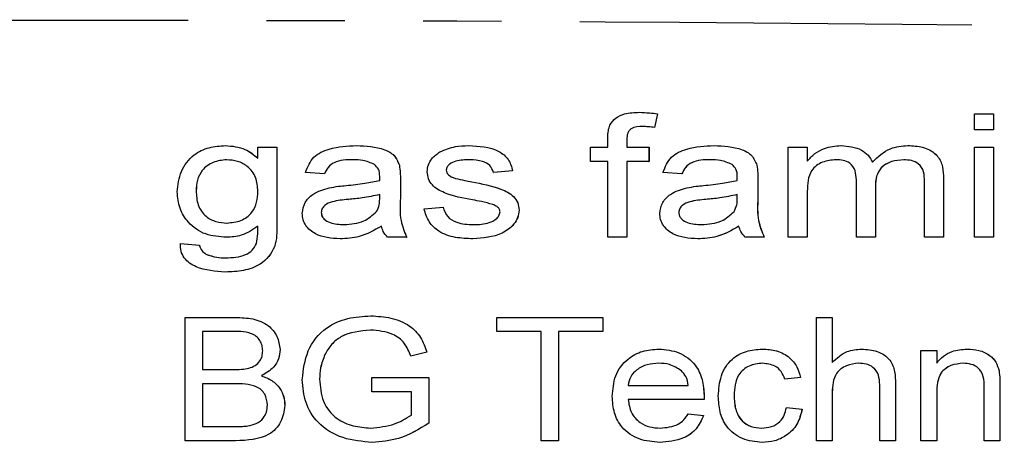
# Model space of a CAD drawing. Extents: x 121 to 287, y 82 to 267.
# Drawn here: x 206 to 222, y 113 to 120 of the extents above; entities that cross this region are included whole.
import ezdxf

# ---------------------------------------------------------------- set-up
doc = ezdxf.new("R2010")
doc.units = 0
doc.linetypes.add('PHANTOM', pattern=[12.7, 6.35, -1.27, 1.27, -1.27, 1.27, -1.27])
doc.layers.get('0').update_dxf_attribs({"linetype": 'CONTINUOUS'})

msp = doc.modelspace()

# ---------------------------------------------------------------- linework, layer by layer
at = {"color": 7, "linetype": 'CONTINUOUS'}
for p, q in [((215.954, 118.016), (215.954, 118.016)), ((216.248, 117.99), (216.201, 117.772)), ((216.249, 117.99), (216.202, 117.772)), ((216.248, 117.99), (216.249, 117.99)), ((221.389, 117.734), (221.389, 117.99)), ((221.389, 117.99), (221.697, 117.99)), ((221.697, 117.99), (221.697, 117.734)), ((221.697, 117.99), (221.697, 117.734)), ((221.697, 117.99), (221.697, 117.99)), ((216.201, 117.772), (216.202, 117.772)), ((221.697, 117.734), (221.389, 117.734)), ((221.697, 117.734), (221.697, 117.734)), ((209.247, 117.477), (209.247, 117.477)), ((209.773, 117.272), (209.773, 117.452)), ((209.773, 117.452), (210.081, 117.452)), ((210.081, 117.452), (210.081, 116.206)), ((210.081, 117.452), (210.081, 116.206)), ((210.081, 117.452), (210.081, 117.452)), ((211.371, 117.477), (211.372, 117.477)), ((213.184, 117.477), (213.185, 117.477)), ((215.163, 117.221), (215.163, 117.452)), ((215.163, 117.452), (215.445, 117.452)), ((215.445, 117.452), (215.445, 117.6)), ((215.752, 117.575), (215.752, 117.452)), ((215.752, 117.575), (215.753, 117.575)), ((215.752, 117.452), (216.111, 117.452)), ((215.753, 117.575), (215.753, 117.452)), ((216.111, 117.452), (216.111, 117.221)), ((216.111, 117.452), (216.112, 117.452)), ((216.112, 117.452), (216.112, 117.221)), ((217.166, 117.477), (217.166, 117.477)), ((218.369, 115.99), (218.369, 117.452)), ((218.369, 117.452), (218.677, 117.452)), ((218.677, 117.452), (218.677, 117.224)), ((218.677, 117.452), (218.677, 117.224)), ((218.677, 117.452), (218.677, 117.452)), ((219.223, 117.477), (219.224, 117.477)), ((220.307, 117.477), (220.308, 117.477)), ((221.389, 115.99), (221.389, 117.452)), ((221.389, 117.452), (221.697, 117.452)), ((221.697, 117.452), (221.697, 115.99)), ((221.697, 117.452), (221.697, 115.99)), ((221.697, 117.452), (221.697, 117.452)), ((212.066, 117.157), (212.066, 117.157)), ((215.445, 117.221), (215.163, 117.221)), ((215.445, 115.99), (215.445, 117.221)), ((216.111, 117.221), (215.752, 117.221)), ((215.752, 117.221), (215.752, 115.99)), ((215.753, 117.221), (215.753, 115.99)), ((216.111, 117.221), (216.112, 117.221)), ((217.861, 117.157), (217.861, 117.157)), ((210.851, 117.016), (210.543, 117.041)), ((210.851, 117.016), (210.851, 117.016)), ((212.825, 117.079), (212.826, 117.079)), ((212.862, 117.003), (212.862, 117.003)), ((213.902, 117.067), (213.594, 117.041)), ((213.594, 117.041), (213.595, 117.041)), ((213.902, 117.067), (213.595, 117.041)), ((213.902, 117.067), (213.902, 117.067)), ((216.645, 117.016), (216.338, 117.041)), ((216.645, 117.016), (216.646, 117.016)), ((220.882, 116.988), (220.883, 116.988)), ((220.882, 116.988), (220.882, 115.99)), ((220.883, 116.988), (220.883, 115.99)), ((212.082, 116.938), (212.082, 116.625)), ((212.082, 116.938), (212.082, 116.625)), ((212.082, 116.938), (212.082, 116.938)), ((212.977, 116.944), (212.977, 116.944)), ((213.241, 116.888), (213.242, 116.888)), ((217.876, 116.938), (217.876, 116.625)), ((217.876, 116.938), (217.877, 116.938)), ((217.877, 116.938), (217.877, 116.625)), ((219.472, 115.99), (219.472, 116.922)), ((219.78, 116.824), (219.78, 115.99)), ((219.78, 116.824), (219.78, 115.99)), ((219.78, 116.824), (219.78, 116.824)), ((220.574, 115.99), (220.574, 116.894)), ((208.773, 116.743), (208.774, 116.743)), ((211.747, 116.608), (211.748, 116.682)), ((217.541, 116.608), (217.543, 116.682)), ((218.677, 116.734), (218.677, 115.99)), ((218.677, 116.734), (218.677, 115.99)), ((218.677, 116.734), (218.677, 116.734)), ((211.238, 116.603), (211.239, 116.603)), ((212.082, 116.625), (212.082, 116.625)), ((217.033, 116.603), (217.033, 116.603)), ((217.876, 116.625), (217.877, 116.625)), ((210.8, 116.392), (210.8, 116.392)), ((212.466, 116.452), (212.774, 116.477)), ((212.774, 116.477), (212.774, 116.477)), ((214.005, 116.429), (214.005, 116.429)), ((216.594, 116.392), (216.595, 116.392)), ((210.081, 116.206), (210.081, 116.206)), ((208.517, 115.887), (208.825, 115.862)), ((208.517, 115.887), (208.824, 115.862)), ((208.517, 115.887), (208.517, 115.887)), ((208.824, 115.862), (208.825, 115.862)), ((209.263, 115.99), (209.263, 115.99)), ((211.106, 115.964), (211.107, 115.964)), ((212.184, 115.99), (211.876, 115.99)), ((212.184, 115.99), (212.185, 115.99)), ((213.258, 115.964), (213.259, 115.964)), ((215.752, 115.99), (215.445, 115.99)), ((215.752, 115.99), (215.753, 115.99)), ((216.901, 115.964), (216.902, 115.964)), ((217.979, 115.99), (217.671, 115.99)), ((217.979, 115.99), (217.979, 115.99)), ((218.677, 115.99), (218.369, 115.99)), ((218.677, 115.99), (218.677, 115.99)), ((219.78, 115.99), (219.472, 115.99)), ((219.78, 115.99), (219.78, 115.99)), ((220.882, 115.99), (220.574, 115.99)), ((220.882, 115.99), (220.883, 115.99)), ((221.697, 115.99), (221.389, 115.99)), ((221.697, 115.99), (221.697, 115.99)), ((208.931, 115.718), (208.932, 115.718)), ((209.247, 115.426), (209.247, 115.426)), ((208.595, 112.69), (208.595, 114.69)), ((208.595, 114.69), (209.411, 114.69)), ((209.411, 114.69), (209.412, 114.69)), ((211.602, 114.716), (211.603, 114.716)), ((213.646, 114.459), (213.646, 114.69)), ((213.646, 114.69), (215.363, 114.69)), ((215.363, 114.69), (215.363, 114.459)), ((215.363, 114.69), (215.364, 114.69)), ((215.364, 114.69), (215.364, 114.459)), ((218.825, 112.69), (218.825, 114.69)), ((218.825, 114.69), (219.081, 114.69)), ((219.081, 114.69), (219.081, 113.96)), ((219.081, 114.69), (219.082, 114.69)), ((219.082, 114.69), (219.082, 113.96)), ((209.315, 114.459), (208.877, 114.459)), ((208.877, 114.459), (208.877, 113.844)), ((208.877, 114.459), (208.877, 113.844)), ((214.364, 114.459), (213.646, 114.459)), ((214.364, 112.69), (214.364, 114.459)), ((214.646, 114.459), (214.646, 112.69)), ((214.646, 114.459), (214.646, 112.69)), ((215.363, 114.459), (214.646, 114.459)), ((215.363, 114.459), (215.364, 114.459)), ((210.133, 114.172), (210.133, 114.172)), ((212.511, 114.126), (212.251, 114.061)), ((212.51, 114.126), (212.251, 114.061)), ((212.51, 114.126), (212.511, 114.126)), ((216.271, 114.177), (216.271, 114.177)), ((217.946, 114.177), (217.946, 114.177)), ((219.557, 114.177), (219.558, 114.177)), ((220.517, 112.69), (220.517, 114.152)), ((220.517, 114.152), (220.774, 114.152)), ((220.774, 114.152), (220.774, 113.948)), ((220.774, 114.152), (220.774, 113.948)), ((220.774, 114.152), (220.774, 114.152)), ((221.268, 114.177), (221.268, 114.177)), ((210.86, 114.09), (210.86, 114.09)), ((212.251, 114.061), (212.251, 114.061)), ((208.877, 113.844), (209.351, 113.844)), ((221.784, 113.824), (221.785, 113.824)), ((209.83, 113.741), (209.83, 113.741)), ((210.774, 113.691), (210.774, 113.691)), ((211.62, 113.485), (211.62, 113.716)), ((211.62, 113.716), (212.543, 113.716)), ((212.543, 113.716), (212.543, 112.976)), ((212.543, 113.716), (212.544, 113.716)), ((212.544, 113.716), (212.544, 112.976)), ((218.568, 113.716), (218.312, 113.69)), ((218.312, 113.69), (218.313, 113.69)), ((218.569, 113.716), (218.313, 113.69)), ((218.568, 113.716), (218.569, 113.716)), ((209.384, 113.613), (208.877, 113.613)), ((208.877, 113.613), (208.877, 112.921)), ((208.877, 113.613), (208.877, 112.921)), ((212.261, 113.485), (211.62, 113.485)), ((212.261, 113.106), (212.261, 113.485)), ((215.774, 113.587), (216.748, 113.587)), ((219.081, 113.474), (219.081, 112.69)), ((219.081, 113.474), (219.082, 113.474)), ((219.082, 113.474), (219.082, 112.69)), ((219.85, 112.69), (219.85, 113.598)), ((220.107, 113.611), (220.107, 112.69)), ((220.107, 113.611), (220.107, 112.69)), ((220.107, 113.611), (220.107, 113.611)), ((220.774, 113.474), (220.774, 112.69)), ((220.774, 113.474), (220.774, 112.69)), ((220.774, 113.474), (220.774, 113.474)), ((221.543, 112.69), (221.543, 113.563)), ((221.799, 113.584), (221.799, 112.69)), ((221.799, 113.584), (221.8, 113.584)), ((221.8, 113.584), (221.8, 112.69)), ((217.003, 113.357), (215.774, 113.357)), ((217.003, 113.357), (217.004, 113.357)), ((217.004, 113.422), (217.005, 113.422)), ((217.492, 113.422), (217.492, 113.422)), ((210.21, 113.263), (210.21, 113.263)), ((218.338, 113.228), (218.595, 113.203)), ((218.338, 113.228), (218.594, 113.203)), ((218.338, 113.228), (218.338, 113.228)), ((218.594, 113.203), (218.595, 113.203)), ((212.543, 112.976), (212.544, 112.976)), ((216.745, 113.126), (216.997, 113.1)), ((216.745, 113.126), (216.996, 113.1)), ((216.745, 113.126), (216.745, 113.126)), ((216.996, 113.1), (216.997, 113.1)), ((208.877, 112.921), (209.415, 112.921)), ((209.41, 112.69), (208.595, 112.69)), ((209.41, 112.69), (209.411, 112.69)), ((211.625, 112.664), (211.625, 112.664)), ((214.646, 112.69), (214.364, 112.69)), ((214.646, 112.69), (214.646, 112.69)), ((216.287, 112.664), (216.287, 112.664)), ((217.945, 112.664), (217.945, 112.664)), ((219.081, 112.69), (218.825, 112.69)), ((219.081, 112.69), (219.082, 112.69)), ((220.107, 112.69), (219.85, 112.69)), ((220.107, 112.69), (220.107, 112.69)), ((220.774, 112.69), (220.517, 112.69)), ((220.774, 112.69), (220.774, 112.69)), ((221.799, 112.69), (221.543, 112.69)), ((221.799, 112.69), (221.8, 112.69))]:
    msp.add_line(p, q, dxfattribs=at)
at = {"color": 8, "linetype": 'PHANTOM'}
msp.add_open_spline([(284.837, 118.754), (279.394, 118.736), (268.508, 118.701), (252.179, 118.931), (234.878, 119.228), (216.605, 119.533), (203.774, 119.504), (197.359, 119.49)], degree=3, knots=[0, 0, 0, 0, 0.186641, 0.373315, 0.56001, 0.780027, 1, 1, 1, 1], dxfattribs=at)
at = {"color": 7, "linetype": 'CONTINUOUS'}
for points, knots in [([(215.478, 117.809), (215.508, 117.851), (215.568, 117.935), (215.742, 118.008), (215.874, 118.013), (215.954, 118.016)], [0, 0, 0, 0, 0.278842, 0.558904, 1, 1, 1, 1]), ([(215.954, 118.016), (216.01, 118.014), (216.108, 118.011), (216.206, 117.997), (216.249, 117.99)], [0, 0, 0, 0, 0.559967, 1, 1, 1, 1]), ([(215.954, 118.016), (216.009, 118.014), (216.108, 118.011), (216.206, 117.997), (216.248, 117.99)], [0, 0, 0, 0, 0.559973, 1, 1, 1, 1]), ([(215.445, 117.6), (215.445, 117.64), (215.446, 117.712), (215.468, 117.78), (215.478, 117.809)], [0, 0, 0, 0, 0.560499, 1, 1, 1, 1]), ([(216.015, 117.785), (215.947, 117.784), (215.862, 117.783), (215.785, 117.718), (215.757, 117.658), (215.754, 117.608), (215.752, 117.575)], [0, 0, 0, 0, 0.498467, 0.623564, 0.749104, 1, 1, 1, 1]), ([(216.016, 117.785), (215.948, 117.784), (215.862, 117.783), (215.785, 117.718), (215.757, 117.658), (215.755, 117.608), (215.753, 117.575)], [0, 0, 0, 0, 0.49846, 0.623565, 0.749102, 1, 1, 1, 1]), ([(216.201, 117.772), (216.167, 117.776), (216.105, 117.783), (216.043, 117.784), (216.015, 117.785)], [0, 0, 0, 0, 0.559949, 1, 1, 1, 1]), ([(208.466, 116.725), (208.478, 116.839), (208.503, 117.067), (208.709, 117.329), (208.978, 117.459), (209.157, 117.471), (209.247, 117.477)], [0, 0, 0, 0, 0.2799579, 0.5588305, 0.7791597, 1, 1, 1, 1]), ([(209.247, 117.477), (209.357, 117.468), (209.555, 117.451), (209.707, 117.327), (209.774, 117.272)], [0, 0, 0, 0, 0.559633, 1, 1, 1, 1]), ([(209.247, 117.477), (209.357, 117.468), (209.554, 117.451), (209.706, 117.327), (209.773, 117.272)], [0, 0, 0, 0, 0.559636, 1, 1, 1, 1]), ([(210.543, 117.041), (210.58, 117.131), (210.654, 117.311), (210.982, 117.458), (211.223, 117.47), (211.371, 117.477)], [0, 0, 0, 0, 0.278818, 0.558345, 1, 1, 1, 1]), ([(211.371, 117.477), (211.525, 117.471), (211.74, 117.462), (211.995, 117.328), (212.042, 117.214), (212.066, 117.157)], [0, 0, 0, 0, 0.560629, 0.780621, 1, 1, 1, 1]), ([(211.372, 117.477), (211.526, 117.471), (211.74, 117.462), (211.995, 117.328), (212.043, 117.214), (212.066, 117.157)], [0, 0, 0, 0, 0.560629, 0.780621, 1, 1, 1, 1]), ([(212.724, 117.375), (212.806, 117.409), (212.954, 117.469), (213.114, 117.475), (213.184, 117.477)], [0, 0, 0, 0, 0.559197, 1, 1, 1, 1]), ([(213.184, 117.477), (213.357, 117.469), (213.597, 117.457), (213.848, 117.263), (213.884, 117.132), (213.902, 117.067)], [0, 0, 0, 0, 0.559863, 0.77946, 1, 1, 1, 1]), ([(213.185, 117.477), (213.357, 117.469), (213.597, 117.457), (213.848, 117.263), (213.884, 117.132), (213.902, 117.067)], [0, 0, 0, 0, 0.559861, 0.779459, 1, 1, 1, 1]), ([(216.338, 117.041), (216.375, 117.131), (216.449, 117.311), (216.777, 117.458), (217.018, 117.47), (217.166, 117.477)], [0, 0, 0, 0, 0.278819, 0.558345, 1, 1, 1, 1]), ([(217.166, 117.477), (217.32, 117.471), (217.535, 117.462), (217.79, 117.328), (217.837, 117.214), (217.861, 117.157)], [0, 0, 0, 0, 0.560629, 0.780621, 1, 1, 1, 1]), ([(217.166, 117.477), (217.32, 117.471), (217.534, 117.462), (217.79, 117.328), (217.837, 117.214), (217.861, 117.157)], [0, 0, 0, 0, 0.560629, 0.780621, 1, 1, 1, 1]), ([(218.677, 117.224), (218.716, 117.267), (218.795, 117.353), (218.981, 117.455), (219.131, 117.469), (219.223, 117.477)], [0, 0, 0, 0, 0.280223, 0.560635, 1, 1, 1, 1]), ([(219.223, 117.477), (219.339, 117.467), (219.501, 117.453), (219.669, 117.326), (219.711, 117.246), (219.732, 117.206)], [0, 0, 0, 0, 0.5582979, 0.7792406, 1, 1, 1, 1]), ([(219.224, 117.477), (219.34, 117.467), (219.501, 117.453), (219.669, 117.326), (219.711, 117.246), (219.732, 117.206)], [0, 0, 0, 0, 0.558303, 0.779241, 1, 1, 1, 1]), ([(219.732, 117.206), (219.823, 117.294), (219.986, 117.45), (220.209, 117.469), (220.307, 117.477)], [0, 0, 0, 0, 0.558778, 1, 1, 1, 1]), ([(220.307, 117.477), (220.388, 117.473), (220.548, 117.465), (220.759, 117.363), (220.871, 117.179), (220.878, 117.052), (220.882, 116.988)], [0, 0, 0, 0, 0.2810735, 0.5600949, 0.7793852, 1, 1, 1, 1]), ([(220.308, 117.477), (220.388, 117.473), (220.548, 117.465), (220.76, 117.363), (220.871, 117.179), (220.879, 117.052), (220.883, 116.988)], [0, 0, 0, 0, 0.2810731, 0.5600939, 0.7793862, 1, 1, 1, 1]), ([(212.517, 117.053), (212.521, 117.091), (212.529, 117.165), (212.597, 117.284), (212.676, 117.34), (212.724, 117.375)], [0, 0, 0, 0, 0.28017, 0.560518, 1, 1, 1, 1]), ([(209.267, 117.246), (209.193, 117.239), (209.044, 117.223), (208.869, 117.094), (208.782, 116.919), (208.776, 116.801), (208.773, 116.743)], [0, 0, 0, 0, 0.279914, 0.559192, 0.779164, 1, 1, 1, 1]), ([(209.268, 117.246), (209.193, 117.239), (209.044, 117.223), (208.869, 117.094), (208.783, 116.919), (208.777, 116.801), (208.774, 116.743)], [0, 0, 0, 0, 0.279915, 0.559192, 0.779164, 1, 1, 1, 1]), ([(209.773, 116.735), (209.768, 116.812), (209.758, 116.964), (209.621, 117.139), (209.446, 117.233), (209.327, 117.242), (209.267, 117.246)], [0, 0, 0, 0, 0.2804241, 0.5587996, 0.7792695, 1, 1, 1, 1]), ([(211.318, 117.246), (211.21, 117.246), (211.059, 117.246), (210.903, 117.129), (210.869, 117.053), (210.851, 117.016)], [0, 0, 0, 0, 0.559764, 0.779481, 1, 1, 1, 1]), ([(211.317, 117.246), (211.209, 117.246), (211.059, 117.246), (210.903, 117.129), (210.868, 117.053), (210.851, 117.016)], [0, 0, 0, 0, 0.5597631, 0.7794843, 1, 1, 1, 1]), ([(211.662, 117.169), (211.601, 117.196), (211.49, 117.244), (211.37, 117.246), (211.317, 117.246)], [0, 0, 0, 0, 0.55842, 1, 1, 1, 1]), ([(211.748, 116.973), (211.746, 117.016), (211.742, 117.093), (211.687, 117.146), (211.662, 117.169)], [0, 0, 0, 0, 0.561119, 1, 1, 1, 1]), ([(212.066, 117.157), (212.072, 117.116), (212.082, 117.043), (212.082, 116.97), (212.082, 116.938)], [0, 0, 0, 0, 0.559774, 1, 1, 1, 1]), ([(212.066, 117.157), (212.072, 117.116), (212.082, 117.043), (212.082, 116.97), (212.082, 116.938)], [0, 0, 0, 0, 0.559774, 1, 1, 1, 1]), ([(213.208, 117.246), (213.131, 117.245), (213.016, 117.244), (212.894, 117.19), (212.836, 117.136), (212.829, 117.098), (212.825, 117.079)], [0, 0, 0, 0, 0.500803, 0.750284, 0.875598, 1, 1, 1, 1]), ([(213.209, 117.246), (213.132, 117.245), (213.017, 117.244), (212.894, 117.19), (212.836, 117.136), (212.829, 117.098), (212.826, 117.079)], [0, 0, 0, 0, 0.5008027, 0.7502837, 0.8755985, 1, 1, 1, 1]), ([(213.594, 117.041), (213.577, 117.083), (213.542, 117.166), (213.391, 117.238), (213.277, 117.243), (213.208, 117.246)], [0, 0, 0, 0, 0.2780258, 0.558282, 1, 1, 1, 1]), ([(217.112, 117.246), (217.004, 117.246), (216.853, 117.246), (216.697, 117.129), (216.663, 117.053), (216.645, 117.016)], [0, 0, 0, 0, 0.559763, 0.779484, 1, 1, 1, 1]), ([(217.112, 117.246), (217.004, 117.246), (216.854, 117.246), (216.698, 117.129), (216.663, 117.053), (216.646, 117.016)], [0, 0, 0, 0, 0.559763, 0.779484, 1, 1, 1, 1]), ([(217.457, 117.169), (217.395, 117.196), (217.285, 117.244), (217.165, 117.246), (217.112, 117.246)], [0, 0, 0, 0, 0.55842, 1, 1, 1, 1]), ([(217.543, 116.973), (217.541, 117.016), (217.537, 117.093), (217.481, 117.146), (217.457, 117.169)], [0, 0, 0, 0, 0.561119, 1, 1, 1, 1]), ([(217.861, 117.157), (217.867, 117.116), (217.877, 117.043), (217.877, 116.97), (217.877, 116.938)], [0, 0, 0, 0, 0.559774, 1, 1, 1, 1]), ([(217.861, 117.157), (217.866, 117.116), (217.876, 117.043), (217.876, 116.97), (217.876, 116.938)], [0, 0, 0, 0, 0.559774, 1, 1, 1, 1]), ([(219.141, 117.246), (219.067, 117.24), (218.919, 117.226), (218.74, 117.096), (218.682, 116.908), (218.679, 116.793), (218.677, 116.734)], [0, 0, 0, 0, 0.28053, 0.558515, 0.778567, 1, 1, 1, 1]), ([(219.141, 117.246), (219.067, 117.24), (218.919, 117.226), (218.74, 117.096), (218.682, 116.908), (218.679, 116.793), (218.677, 116.734)], [0, 0, 0, 0, 0.280529, 0.558518, 0.778567, 1, 1, 1, 1]), ([(219.472, 116.922), (219.469, 116.972), (219.464, 117.072), (219.382, 117.196), (219.258, 117.241), (219.18, 117.245), (219.141, 117.246)], [0, 0, 0, 0, 0.280833, 0.558686, 0.7788, 1, 1, 1, 1]), ([(220.24, 117.246), (220.174, 117.241), (220.042, 117.231), (219.873, 117.136), (219.789, 116.98), (219.783, 116.876), (219.78, 116.824)], [0, 0, 0, 0, 0.280541, 0.559833, 0.77934, 1, 1, 1, 1]), ([(220.24, 117.246), (220.174, 117.241), (220.041, 117.231), (219.872, 117.136), (219.788, 116.98), (219.782, 116.876), (219.78, 116.824)], [0, 0, 0, 0, 0.280541, 0.559833, 0.77934, 1, 1, 1, 1]), ([(220.574, 116.894), (220.575, 116.947), (220.576, 117.053), (220.493, 117.187), (220.364, 117.239), (220.281, 117.244), (220.24, 117.246)], [0, 0, 0, 0, 0.281965, 0.557619, 0.778571, 1, 1, 1, 1]), ([(211.747, 116.913), (211.747, 116.924), (211.748, 116.944), (211.748, 116.964), (211.748, 116.973)], [0, 0, 0, 0, 0.560018, 1, 1, 1, 1]), ([(213.251, 116.596), (213.097, 116.624), (212.866, 116.666), (212.618, 116.8), (212.53, 116.936), (212.522, 117.014), (212.517, 117.053)], [0, 0, 0, 0, 0.501606, 0.750121, 0.875095, 1, 1, 1, 1]), ([(212.825, 117.079), (212.828, 117.063), (212.832, 117.033), (212.853, 117.012), (212.862, 117.003)], [0, 0, 0, 0, 0.558618, 1, 1, 1, 1]), ([(212.826, 117.079), (212.828, 117.063), (212.832, 117.033), (212.853, 117.012), (212.862, 117.003)], [0, 0, 0, 0, 0.558618, 1, 1, 1, 1]), ([(212.862, 117.003), (212.882, 116.989), (212.917, 116.963), (212.959, 116.95), (212.977, 116.944)], [0, 0, 0, 0, 0.559217, 1, 1, 1, 1]), ([(212.862, 117.003), (212.881, 116.989), (212.917, 116.963), (212.958, 116.95), (212.977, 116.944)], [0, 0, 0, 0, 0.559217, 1, 1, 1, 1]), ([(217.541, 116.913), (217.542, 116.924), (217.542, 116.944), (217.543, 116.964), (217.543, 116.973)], [0, 0, 0, 0, 0.560018, 1, 1, 1, 1]), ([(210.93, 116.792), (210.98, 116.801), (211.071, 116.816), (211.162, 116.825), (211.202, 116.829)], [0, 0, 0, 0, 0.559941, 1, 1, 1, 1]), ([(211.202, 116.829), (211.304, 116.839), (211.488, 116.857), (211.668, 116.896), (211.747, 116.913)], [0, 0, 0, 0, 0.560115, 1, 1, 1, 1]), ([(212.977, 116.944), (213.026, 116.933), (213.114, 116.914), (213.203, 116.896), (213.242, 116.888)], [0, 0, 0, 0, 0.559977, 1, 1, 1, 1]), ([(212.977, 116.944), (213.026, 116.933), (213.114, 116.914), (213.202, 116.896), (213.241, 116.888)], [0, 0, 0, 0, 0.559977, 1, 1, 1, 1]), ([(213.241, 116.888), (213.4, 116.858), (213.636, 116.813), (213.898, 116.688), (213.994, 116.551), (214.001, 116.47), (214.005, 116.429)], [0, 0, 0, 0, 0.501621, 0.750293, 0.875066, 1, 1, 1, 1]), ([(213.242, 116.888), (213.4, 116.858), (213.637, 116.813), (213.899, 116.688), (213.994, 116.551), (214.001, 116.47), (214.005, 116.429)], [0, 0, 0, 0, 0.5016208, 0.7502926, 0.8750664, 1, 1, 1, 1]), ([(216.724, 116.792), (216.775, 116.801), (216.865, 116.816), (216.956, 116.825), (216.996, 116.829)], [0, 0, 0, 0, 0.55994, 1, 1, 1, 1]), ([(216.996, 116.829), (217.099, 116.839), (217.282, 116.857), (217.462, 116.896), (217.541, 116.913)], [0, 0, 0, 0, 0.560115, 1, 1, 1, 1]), ([(209.263, 115.99), (209.148, 115.998), (208.919, 116.013), (208.649, 116.202), (208.491, 116.456), (208.474, 116.636), (208.466, 116.725)], [0, 0, 0, 0, 0.280481, 0.559376, 0.779645, 1, 1, 1, 1]), ([(208.773, 116.743), (208.777, 116.665), (208.785, 116.512), (208.912, 116.326), (209.092, 116.234), (209.212, 116.225), (209.272, 116.221)], [0, 0, 0, 0, 0.280811, 0.558803, 0.779195, 1, 1, 1, 1]), ([(208.774, 116.743), (208.777, 116.665), (208.785, 116.512), (208.912, 116.326), (209.092, 116.234), (209.212, 116.225), (209.273, 116.221)], [0, 0, 0, 0, 0.280811, 0.558803, 0.779195, 1, 1, 1, 1]), ([(209.272, 116.221), (209.348, 116.228), (209.5, 116.243), (209.682, 116.372), (209.764, 116.556), (209.77, 116.675), (209.773, 116.735)], [0, 0, 0, 0, 0.2801, 0.559133, 0.779087, 1, 1, 1, 1]), ([(210.492, 116.377), (210.502, 116.438), (210.522, 116.56), (210.686, 116.721), (210.837, 116.765), (210.93, 116.792)], [0, 0, 0, 0, 0.2788182, 0.5591107, 1, 1, 1, 1]), ([(211.748, 116.682), (211.654, 116.662), (211.485, 116.627), (211.314, 116.61), (211.238, 116.603)], [0, 0, 0, 0, 0.559851, 1, 1, 1, 1]), ([(211.749, 116.682), (211.654, 116.662), (211.486, 116.627), (211.314, 116.61), (211.239, 116.603)], [0, 0, 0, 0, 0.559851, 1, 1, 1, 1]), ([(216.287, 116.377), (216.296, 116.438), (216.316, 116.56), (216.481, 116.721), (216.632, 116.765), (216.724, 116.792)], [0, 0, 0, 0, 0.2788182, 0.5591107, 1, 1, 1, 1]), ([(217.543, 116.682), (217.448, 116.662), (217.28, 116.627), (217.108, 116.61), (217.033, 116.603)], [0, 0, 0, 0, 0.559858, 1, 1, 1, 1]), ([(217.543, 116.682), (217.449, 116.662), (217.28, 116.627), (217.109, 116.61), (217.033, 116.603)], [0, 0, 0, 0, 0.559851, 1, 1, 1, 1]), ([(211.238, 116.603), (211.15, 116.595), (211.018, 116.585), (210.872, 116.526), (210.81, 116.458), (210.803, 116.414), (210.8, 116.392)], [0, 0, 0, 0, 0.501566, 0.75065, 0.875583, 1, 1, 1, 1]), ([(211.239, 116.603), (211.15, 116.595), (211.018, 116.585), (210.872, 116.526), (210.81, 116.458), (210.803, 116.414), (210.8, 116.392)], [0, 0, 0, 0, 0.501567, 0.750652, 0.875585, 1, 1, 1, 1]), ([(211.696, 116.405), (211.714, 116.441), (211.745, 116.505), (211.746, 116.576), (211.747, 116.608)], [0, 0, 0, 0, 0.558479, 1, 1, 1, 1]), ([(212.082, 116.625), (212.076, 116.501), (212.065, 116.281), (212.148, 116.079), (212.184, 115.99)], [0, 0, 0, 0, 0.562419, 1, 1, 1, 1]), ([(212.082, 116.625), (212.076, 116.501), (212.065, 116.281), (212.148, 116.079), (212.185, 115.99)], [0, 0, 0, 0, 0.562419, 1, 1, 1, 1]), ([(213.579, 116.521), (213.518, 116.538), (213.41, 116.567), (213.3, 116.587), (213.251, 116.596)], [0, 0, 0, 0, 0.559866, 1, 1, 1, 1]), ([(213.697, 116.403), (213.694, 116.42), (213.688, 116.453), (213.642, 116.495), (213.603, 116.511), (213.579, 116.521)], [0, 0, 0, 0, 0.27835, 0.558715, 1, 1, 1, 1]), ([(217.033, 116.603), (216.945, 116.595), (216.812, 116.585), (216.666, 116.526), (216.605, 116.458), (216.598, 116.414), (216.594, 116.392)], [0, 0, 0, 0, 0.501566, 0.75065, 0.875583, 1, 1, 1, 1]), ([(217.033, 116.603), (216.945, 116.595), (216.813, 116.585), (216.667, 116.526), (216.605, 116.458), (216.598, 116.414), (216.595, 116.392)], [0, 0, 0, 0, 0.501566, 0.75065, 0.875583, 1, 1, 1, 1]), ([(217.491, 116.405), (217.508, 116.441), (217.54, 116.505), (217.541, 116.576), (217.541, 116.608)], [0, 0, 0, 0, 0.558479, 1, 1, 1, 1]), ([(217.876, 116.625), (217.87, 116.501), (217.859, 116.281), (217.942, 116.079), (217.979, 115.99)], [0, 0, 0, 0, 0.562419, 1, 1, 1, 1]), ([(217.877, 116.625), (217.871, 116.501), (217.86, 116.281), (217.943, 116.079), (217.979, 115.99)], [0, 0, 0, 0, 0.562419, 1, 1, 1, 1]), ([(211.106, 115.964), (210.966, 115.973), (210.755, 115.987), (210.562, 116.148), (210.5, 116.274), (210.495, 116.343), (210.492, 116.377)], [0, 0, 0, 0, 0.499059, 0.748858, 0.874379, 1, 1, 1, 1]), ([(210.8, 116.392), (210.802, 116.372), (210.806, 116.334), (210.855, 116.271), (210.975, 116.203), (211.092, 116.198), (211.17, 116.195)], [0, 0, 0, 0, 0.1249671, 0.2500615, 0.499663, 1, 1, 1, 1]), ([(210.8, 116.392), (210.802, 116.372), (210.807, 116.334), (210.856, 116.271), (210.976, 116.203), (211.093, 116.198), (211.171, 116.195)], [0, 0, 0, 0, 0.124966, 0.25006, 0.499662, 1, 1, 1, 1]), ([(211.17, 116.195), (211.282, 116.203), (211.481, 116.217), (211.631, 116.348), (211.696, 116.405)], [0, 0, 0, 0, 0.561045, 1, 1, 1, 1]), ([(213.258, 115.964), (213.163, 115.968), (212.973, 115.975), (212.716, 116.059), (212.533, 116.235), (212.488, 116.379), (212.466, 116.452)], [0, 0, 0, 0, 0.280944, 0.560596, 0.780079, 1, 1, 1, 1]), ([(212.774, 116.477), (212.794, 116.422), (212.834, 116.312), (213.025, 116.206), (213.173, 116.199), (213.263, 116.195)], [0, 0, 0, 0, 0.278597, 0.558434, 1, 1, 1, 1]), ([(212.774, 116.477), (212.794, 116.422), (212.834, 116.312), (213.025, 116.206), (213.173, 116.199), (213.263, 116.195)], [0, 0, 0, 0, 0.278597, 0.558434, 1, 1, 1, 1]), ([(214.005, 116.429), (214, 116.389), (213.991, 116.307), (213.904, 116.167), (213.669, 115.994), (213.422, 115.976), (213.258, 115.964)], [0, 0, 0, 0, 0.125338, 0.250899, 0.500439, 1, 1, 1, 1]), ([(214.005, 116.429), (214.001, 116.389), (213.992, 116.307), (213.905, 116.167), (213.669, 115.994), (213.423, 115.976), (213.259, 115.964)], [0, 0, 0, 0, 0.125338, 0.250899, 0.500439, 1, 1, 1, 1]), ([(213.263, 116.195), (213.352, 116.198), (213.485, 116.201), (213.623, 116.272), (213.686, 116.337), (213.693, 116.381), (213.697, 116.403)], [0, 0, 0, 0, 0.500728, 0.750582, 0.875659, 1, 1, 1, 1]), ([(216.901, 115.964), (216.76, 115.973), (216.549, 115.987), (216.356, 116.148), (216.294, 116.274), (216.289, 116.343), (216.287, 116.377)], [0, 0, 0, 0, 0.4990631, 0.7488581, 0.8743788, 1, 1, 1, 1]), ([(216.594, 116.392), (216.596, 116.372), (216.601, 116.334), (216.65, 116.271), (216.77, 116.203), (216.887, 116.198), (216.965, 116.195)], [0, 0, 0, 0, 0.124965, 0.2500637, 0.4996645, 1, 1, 1, 1]), ([(216.595, 116.392), (216.597, 116.372), (216.602, 116.334), (216.65, 116.271), (216.77, 116.203), (216.887, 116.198), (216.965, 116.195)], [0, 0, 0, 0, 0.124967, 0.250062, 0.499663, 1, 1, 1, 1]), ([(216.965, 116.195), (217.077, 116.203), (217.276, 116.217), (217.425, 116.348), (217.491, 116.405)], [0, 0, 0, 0, 0.56104, 1, 1, 1, 1]), ([(210.081, 116.206), (210.082, 116.079), (210.084, 115.828), (209.846, 115.541), (209.539, 115.439), (209.345, 115.43), (209.247, 115.426)], [0, 0, 0, 0, 0.281717, 0.557312, 0.778311, 1, 1, 1, 1]), ([(210.081, 116.206), (210.082, 116.079), (210.084, 115.828), (209.845, 115.541), (209.539, 115.439), (209.344, 115.43), (209.247, 115.426)], [0, 0, 0, 0, 0.281717, 0.557312, 0.778311, 1, 1, 1, 1]), ([(209.774, 116.169), (209.687, 116.11), (209.532, 116.005), (209.345, 115.995), (209.263, 115.99)], [0, 0, 0, 0, 0.558831, 1, 1, 1, 1]), ([(209.773, 116.169), (209.686, 116.11), (209.531, 116.005), (209.345, 115.995), (209.263, 115.99)], [0, 0, 0, 0, 0.558829, 1, 1, 1, 1]), ([(209.75, 115.888), (209.759, 115.94), (209.775, 116.033), (209.774, 116.128), (209.773, 116.169)], [0, 0, 0, 0, 0.559268, 1, 1, 1, 1]), ([(211.774, 116.169), (211.657, 116.103), (211.449, 115.984), (211.211, 115.97), (211.106, 115.964)], [0, 0, 0, 0, 0.559668, 1, 1, 1, 1]), ([(211.774, 116.169), (211.658, 116.103), (211.45, 115.984), (211.212, 115.97), (211.107, 115.964)], [0, 0, 0, 0, 0.559668, 1, 1, 1, 1]), ([(211.876, 115.99), (211.85, 116.02), (211.803, 116.072), (211.783, 116.14), (211.774, 116.169)], [0, 0, 0, 0, 0.559833, 1, 1, 1, 1]), ([(217.569, 116.169), (217.452, 116.103), (217.244, 115.984), (217.006, 115.97), (216.901, 115.964)], [0, 0, 0, 0, 0.559668, 1, 1, 1, 1]), ([(217.569, 116.169), (217.453, 116.103), (217.245, 115.984), (217.006, 115.97), (216.902, 115.964)], [0, 0, 0, 0, 0.559668, 1, 1, 1, 1]), ([(217.671, 115.99), (217.645, 116.02), (217.597, 116.072), (217.577, 116.14), (217.569, 116.169)], [0, 0, 0, 0, 0.559833, 1, 1, 1, 1]), ([(209.247, 115.426), (209.083, 115.437), (208.878, 115.45), (208.663, 115.566), (208.574, 115.652), (208.521, 115.765), (208.518, 115.847), (208.517, 115.887)], [0, 0, 0, 0, 0.498916, 0.624391, 0.749587, 0.874692, 1, 1, 1, 1]), ([(208.824, 115.862), (208.835, 115.828), (208.855, 115.767), (208.908, 115.733), (208.931, 115.718)], [0, 0, 0, 0, 0.559289, 1, 1, 1, 1]), ([(208.825, 115.862), (208.836, 115.828), (208.855, 115.767), (208.908, 115.733), (208.932, 115.718)], [0, 0, 0, 0, 0.55928, 1, 1, 1, 1]), ([(209.252, 115.657), (209.362, 115.661), (209.517, 115.667), (209.688, 115.774), (209.73, 115.85), (209.75, 115.888)], [0, 0, 0, 0, 0.559566, 0.780067, 1, 1, 1, 1]), ([(208.931, 115.718), (208.989, 115.696), (209.093, 115.659), (209.203, 115.657), (209.252, 115.657)], [0, 0, 0, 0, 0.559033, 1, 1, 1, 1]), ([(208.932, 115.718), (208.99, 115.696), (209.093, 115.659), (209.203, 115.657), (209.252, 115.657)], [0, 0, 0, 0, 0.559028, 1, 1, 1, 1]), ([(209.411, 114.69), (209.505, 114.687), (209.691, 114.681), (209.939, 114.582), (210.099, 114.39), (210.122, 114.244), (210.133, 114.172)], [0, 0, 0, 0, 0.281286, 0.56068, 0.780552, 1, 1, 1, 1]), ([(209.412, 114.69), (209.505, 114.687), (209.691, 114.681), (209.939, 114.582), (210.1, 114.39), (210.122, 114.244), (210.133, 114.172)], [0, 0, 0, 0, 0.281286, 0.56068, 0.780552, 1, 1, 1, 1]), ([(210.492, 113.68), (210.51, 113.84), (210.547, 114.16), (210.84, 114.528), (211.226, 114.692), (211.477, 114.708), (211.602, 114.716)], [0, 0, 0, 0, 0.279919, 0.558552, 0.778984, 1, 1, 1, 1]), ([(211.602, 114.716), (211.712, 114.709), (211.931, 114.696), (212.223, 114.581), (212.425, 114.372), (212.482, 114.208), (212.51, 114.126)], [0, 0, 0, 0, 0.280522, 0.560272, 0.779712, 1, 1, 1, 1]), ([(211.603, 114.716), (211.713, 114.709), (211.932, 114.696), (212.223, 114.581), (212.425, 114.372), (212.482, 114.208), (212.511, 114.126)], [0, 0, 0, 0, 0.280522, 0.560274, 0.779712, 1, 1, 1, 1]), ([(209.851, 114.147), (209.849, 114.176), (209.845, 114.236), (209.808, 114.318), (209.749, 114.387), (209.588, 114.468), (209.436, 114.463), (209.315, 114.459)], [0, 0, 0, 0, 0.125147, 0.250255, 0.3752, 0.500214, 1, 1, 1, 1]), ([(211.598, 114.485), (211.43, 114.469), (211.196, 114.447), (210.959, 114.258), (210.893, 114.146), (210.86, 114.09)], [0, 0, 0, 0, 0.558103, 0.778979, 1, 1, 1, 1]), ([(211.598, 114.485), (211.43, 114.469), (211.195, 114.447), (210.959, 114.258), (210.893, 114.146), (210.86, 114.09)], [0, 0, 0, 0, 0.558101, 0.778978, 1, 1, 1, 1]), ([(212.251, 114.061), (212.222, 114.136), (212.164, 114.284), (211.925, 114.457), (211.722, 114.474), (211.598, 114.485)], [0, 0, 0, 0, 0.280864, 0.560012, 1, 1, 1, 1]), ([(209.628, 113.867), (209.663, 113.879), (209.731, 113.903), (209.807, 113.974), (209.846, 114.061), (209.849, 114.118), (209.851, 114.147)], [0, 0, 0, 0, 0.28023, 0.55948, 0.779578, 1, 1, 1, 1]), ([(210.133, 114.172), (210.128, 114.12), (210.116, 114.016), (210.018, 113.851), (209.902, 113.783), (209.83, 113.741)], [0, 0, 0, 0, 0.280256, 0.560727, 1, 1, 1, 1]), ([(210.133, 114.172), (210.127, 114.12), (210.116, 114.016), (210.018, 113.851), (209.901, 113.783), (209.83, 113.741)], [0, 0, 0, 0, 0.280254, 0.560723, 1, 1, 1, 1]), ([(215.517, 113.408), (215.526, 113.523), (215.542, 113.751), (215.74, 114.018), (216.003, 114.158), (216.181, 114.171), (216.271, 114.177)], [0, 0, 0, 0, 0.280416, 0.559107, 0.779277, 1, 1, 1, 1]), ([(216.271, 114.177), (216.383, 114.167), (216.606, 114.146), (216.862, 113.947), (216.99, 113.685), (217, 113.51), (217.005, 113.422)], [0, 0, 0, 0, 0.279978, 0.559069, 0.779156, 1, 1, 1, 1]), ([(216.271, 114.177), (216.382, 114.167), (216.605, 114.146), (216.862, 113.947), (216.989, 113.685), (216.999, 113.51), (217.004, 113.422)], [0, 0, 0, 0, 0.279978, 0.559069, 0.779156, 1, 1, 1, 1]), ([(217.235, 113.415), (217.243, 113.526), (217.258, 113.746), (217.428, 114.02), (217.687, 114.154), (217.859, 114.17), (217.946, 114.177)], [0, 0, 0, 0, 0.280629, 0.559106, 0.779311, 1, 1, 1, 1]), ([(217.946, 114.177), (218.026, 114.172), (218.184, 114.163), (218.385, 114.057), (218.518, 113.896), (218.552, 113.776), (218.569, 113.716)], [0, 0, 0, 0, 0.280432, 0.559792, 0.7797, 1, 1, 1, 1]), ([(217.946, 114.177), (218.025, 114.172), (218.184, 114.163), (218.385, 114.057), (218.518, 113.896), (218.552, 113.776), (218.568, 113.716)], [0, 0, 0, 0, 0.2804321, 0.5597885, 0.7796994, 1, 1, 1, 1]), ([(219.081, 113.96), (219.157, 114.03), (219.294, 114.155), (219.477, 114.17), (219.557, 114.177)], [0, 0, 0, 0, 0.55905, 1, 1, 1, 1]), ([(219.557, 114.177), (219.642, 114.171), (219.811, 114.159), (220.025, 114.023), (220.102, 113.811), (220.105, 113.678), (220.107, 113.611)], [0, 0, 0, 0, 0.280758, 0.559187, 0.778719, 1, 1, 1, 1]), ([(219.558, 114.177), (219.643, 114.171), (219.812, 114.159), (220.025, 114.023), (220.102, 113.811), (220.106, 113.678), (220.107, 113.611)], [0, 0, 0, 0, 0.280758, 0.559187, 0.778719, 1, 1, 1, 1]), ([(220.774, 113.948), (220.808, 113.988), (220.878, 114.068), (221.048, 114.16), (221.185, 114.171), (221.268, 114.177)], [0, 0, 0, 0, 0.280298, 0.560491, 1, 1, 1, 1]), ([(221.268, 114.177), (221.332, 114.173), (221.459, 114.164), (221.627, 114.093), (221.742, 113.969), (221.77, 113.872), (221.785, 113.824)], [0, 0, 0, 0, 0.280439, 0.56045, 0.779867, 1, 1, 1, 1]), ([(221.268, 114.177), (221.332, 114.173), (221.459, 114.164), (221.626, 114.093), (221.741, 113.969), (221.77, 113.872), (221.784, 113.824)], [0, 0, 0, 0, 0.280439, 0.56045, 0.779867, 1, 1, 1, 1]), ([(210.86, 114.09), (210.832, 114.018), (210.782, 113.889), (210.777, 113.751), (210.774, 113.691)], [0, 0, 0, 0, 0.559773, 1, 1, 1, 1]), ([(210.86, 114.09), (210.832, 114.018), (210.782, 113.889), (210.776, 113.751), (210.774, 113.691)], [0, 0, 0, 0, 0.559773, 1, 1, 1, 1]), ([(216.27, 113.946), (216.207, 113.942), (216.081, 113.934), (215.92, 113.856), (215.803, 113.735), (215.784, 113.637), (215.774, 113.587)], [0, 0, 0, 0, 0.280655, 0.560592, 0.780325, 1, 1, 1, 1]), ([(216.271, 113.946), (216.207, 113.942), (216.081, 113.934), (215.92, 113.856), (215.804, 113.735), (215.784, 113.637), (215.774, 113.587)], [0, 0, 0, 0, 0.280655, 0.560592, 0.780325, 1, 1, 1, 1]), ([(216.636, 113.824), (216.574, 113.865), (216.462, 113.938), (216.329, 113.944), (216.27, 113.946)], [0, 0, 0, 0, 0.55853, 1, 1, 1, 1]), ([(217.95, 113.946), (217.876, 113.939), (217.728, 113.924), (217.562, 113.779), (217.5, 113.596), (217.495, 113.48), (217.492, 113.422)], [0, 0, 0, 0, 0.279814, 0.558279, 0.778745, 1, 1, 1, 1]), ([(217.95, 113.946), (217.876, 113.939), (217.727, 113.924), (217.562, 113.779), (217.499, 113.596), (217.494, 113.48), (217.492, 113.422)], [0, 0, 0, 0, 0.279814, 0.558279, 0.778745, 1, 1, 1, 1]), ([(218.312, 113.69), (218.296, 113.732), (218.264, 113.816), (218.137, 113.925), (218.021, 113.938), (217.95, 113.946)], [0, 0, 0, 0, 0.280957, 0.561195, 1, 1, 1, 1]), ([(219.509, 113.946), (219.442, 113.939), (219.307, 113.923), (219.145, 113.803), (219.086, 113.634), (219.083, 113.527), (219.081, 113.474)], [0, 0, 0, 0, 0.280103, 0.558749, 0.77871, 1, 1, 1, 1]), ([(219.51, 113.946), (219.442, 113.939), (219.307, 113.923), (219.145, 113.803), (219.087, 113.634), (219.083, 113.527), (219.082, 113.474)], [0, 0, 0, 0, 0.280103, 0.558749, 0.77871, 1, 1, 1, 1]), ([(219.85, 113.598), (219.848, 113.651), (219.843, 113.755), (219.758, 113.884), (219.632, 113.94), (219.55, 113.944), (219.509, 113.946)], [0, 0, 0, 0, 0.280891, 0.55867, 0.778947, 1, 1, 1, 1]), ([(221.205, 113.946), (221.137, 113.94), (221.001, 113.927), (220.835, 113.807), (220.78, 113.634), (220.776, 113.527), (220.774, 113.474)], [0, 0, 0, 0, 0.280271, 0.558297, 0.778632, 1, 1, 1, 1]), ([(221.205, 113.946), (221.136, 113.94), (221, 113.927), (220.835, 113.807), (220.78, 113.634), (220.776, 113.527), (220.774, 113.474)], [0, 0, 0, 0, 0.280271, 0.558297, 0.778632, 1, 1, 1, 1]), ([(221.543, 113.563), (221.543, 113.618), (221.542, 113.728), (221.467, 113.873), (221.334, 113.937), (221.248, 113.943), (221.205, 113.946)], [0, 0, 0, 0, 0.281692, 0.558524, 0.778995, 1, 1, 1, 1]), ([(209.351, 113.844), (209.403, 113.844), (209.496, 113.844), (209.588, 113.86), (209.628, 113.867)], [0, 0, 0, 0, 0.560307, 1, 1, 1, 1]), ([(216.748, 113.587), (216.739, 113.638), (216.724, 113.727), (216.663, 113.794), (216.636, 113.824)], [0, 0, 0, 0, 0.560524, 1, 1, 1, 1]), ([(221.784, 113.824), (221.79, 113.779), (221.799, 113.7), (221.799, 113.62), (221.799, 113.584)], [0, 0, 0, 0, 0.559735, 1, 1, 1, 1]), ([(221.785, 113.824), (221.79, 113.779), (221.8, 113.7), (221.8, 113.62), (221.8, 113.584)], [0, 0, 0, 0, 0.559735, 1, 1, 1, 1]), ([(209.928, 113.267), (209.92, 113.329), (209.909, 113.422), (209.829, 113.52), (209.668, 113.614), (209.51, 113.614), (209.384, 113.613)], [0, 0, 0, 0, 0.248946, 0.374339, 0.499811, 1, 1, 1, 1]), ([(209.83, 113.741), (209.889, 113.72), (210.005, 113.678), (210.13, 113.553), (210.2, 113.408), (210.207, 113.311), (210.21, 113.263)], [0, 0, 0, 0, 0.280181, 0.559703, 0.779708, 1, 1, 1, 1]), ([(209.83, 113.741), (209.888, 113.72), (210.005, 113.678), (210.129, 113.553), (210.2, 113.408), (210.206, 113.311), (210.21, 113.263)], [0, 0, 0, 0, 0.28018, 0.559706, 0.779708, 1, 1, 1, 1]), ([(211.625, 112.664), (211.465, 112.678), (211.146, 112.704), (210.747, 112.941), (210.526, 113.303), (210.503, 113.555), (210.492, 113.68)], [0, 0, 0, 0, 0.2805582, 0.55972, 0.7796375, 1, 1, 1, 1]), ([(210.774, 113.691), (210.783, 113.568), (210.8, 113.324), (211.023, 113.041), (211.316, 112.918), (211.507, 112.903), (211.602, 112.895)], [0, 0, 0, 0, 0.280292, 0.558431, 0.779019, 1, 1, 1, 1]), ([(210.774, 113.691), (210.783, 113.568), (210.8, 113.324), (211.023, 113.041), (211.316, 112.918), (211.507, 112.903), (211.602, 112.895)], [0, 0, 0, 0, 0.280293, 0.558433, 0.779021, 1, 1, 1, 1]), ([(216.287, 112.664), (216.173, 112.673), (215.946, 112.689), (215.673, 112.877), (215.534, 113.141), (215.523, 113.319), (215.517, 113.408)], [0, 0, 0, 0, 0.280447, 0.559365, 0.779277, 1, 1, 1, 1]), ([(215.774, 113.357), (215.785, 113.284), (215.807, 113.14), (215.951, 112.985), (216.122, 112.906), (216.236, 112.899), (216.293, 112.895)], [0, 0, 0, 0, 0.280028, 0.558772, 0.779174, 1, 1, 1, 1]), ([(215.774, 113.357), (215.785, 113.284), (215.807, 113.14), (215.95, 112.985), (216.122, 112.906), (216.236, 112.899), (216.293, 112.895)], [0, 0, 0, 0, 0.280027, 0.558768, 0.779175, 1, 1, 1, 1]), ([(217.004, 113.422), (217.004, 113.41), (217.004, 113.388), (217.003, 113.366), (217.003, 113.357)], [0, 0, 0, 0, 0.559999, 1, 1, 1, 1]), ([(217.005, 113.422), (217.005, 113.41), (217.004, 113.388), (217.004, 113.366), (217.004, 113.357)], [0, 0, 0, 0, 0.559999, 1, 1, 1, 1]), ([(217.945, 112.664), (217.835, 112.674), (217.615, 112.694), (217.365, 112.896), (217.249, 113.157), (217.24, 113.329), (217.235, 113.415)], [0, 0, 0, 0, 0.279979, 0.558803, 0.779039, 1, 1, 1, 1]), ([(217.492, 113.422), (217.495, 113.349), (217.501, 113.202), (217.598, 113.012), (217.764, 112.909), (217.879, 112.9), (217.937, 112.895)], [0, 0, 0, 0, 0.281132, 0.559645, 0.77955, 1, 1, 1, 1]), ([(217.492, 113.422), (217.495, 113.349), (217.5, 113.202), (217.597, 113.012), (217.763, 112.909), (217.879, 112.9), (217.936, 112.895)], [0, 0, 0, 0, 0.281132, 0.559645, 0.77955, 1, 1, 1, 1]), ([(210.21, 113.263), (210.196, 113.17), (210.175, 113.031), (210.065, 112.878), (209.843, 112.705), (209.602, 112.697), (209.41, 112.69)], [0, 0, 0, 0, 0.249532, 0.375373, 0.501013, 1, 1, 1, 1]), ([(210.21, 113.263), (210.197, 113.17), (210.176, 113.031), (210.066, 112.878), (209.843, 112.705), (209.603, 112.697), (209.411, 112.69)], [0, 0, 0, 0, 0.249531, 0.375374, 0.501014, 1, 1, 1, 1]), ([(209.61, 112.93), (209.657, 112.94), (209.751, 112.96), (209.859, 113.045), (209.919, 113.154), (209.925, 113.229), (209.928, 113.267)], [0, 0, 0, 0, 0.280648, 0.559542, 0.779608, 1, 1, 1, 1]), ([(217.936, 112.895), (217.99, 112.899), (218.098, 112.907), (218.232, 112.987), (218.31, 113.104), (218.328, 113.187), (218.338, 113.228)], [0, 0, 0, 0, 0.280192, 0.559449, 0.779407, 1, 1, 1, 1]), ([(218.595, 113.203), (218.573, 113.118), (218.529, 112.95), (218.353, 112.772), (218.149, 112.677), (218.013, 112.669), (217.945, 112.664)], [0, 0, 0, 0, 0.279951, 0.559203, 0.779408, 1, 1, 1, 1]), ([(218.594, 113.203), (218.572, 113.118), (218.529, 112.95), (218.353, 112.772), (218.149, 112.677), (218.013, 112.669), (217.945, 112.664)], [0, 0, 0, 0, 0.279951, 0.559206, 0.779407, 1, 1, 1, 1]), ([(211.602, 112.895), (211.734, 112.908), (211.97, 112.931), (212.172, 113.052), (212.261, 113.106)], [0, 0, 0, 0, 0.559719, 1, 1, 1, 1]), ([(212.544, 112.976), (212.385, 112.878), (212.101, 112.703), (211.771, 112.676), (211.625, 112.664)], [0, 0, 0, 0, 0.559805, 1, 1, 1, 1]), ([(212.543, 112.976), (212.384, 112.878), (212.101, 112.703), (211.77, 112.676), (211.625, 112.664)], [0, 0, 0, 0, 0.559805, 1, 1, 1, 1]), ([(216.997, 113.1), (216.962, 113.023), (216.893, 112.87), (216.636, 112.692), (216.419, 112.675), (216.287, 112.664)], [0, 0, 0, 0, 0.279967, 0.56009, 1, 1, 1, 1]), ([(216.996, 113.1), (216.962, 113.023), (216.892, 112.87), (216.635, 112.692), (216.419, 112.675), (216.287, 112.664)], [0, 0, 0, 0, 0.279967, 0.56009, 1, 1, 1, 1]), ([(216.293, 112.895), (216.394, 112.904), (216.536, 112.916), (216.681, 113.026), (216.724, 113.093), (216.745, 113.126)], [0, 0, 0, 0, 0.558153, 0.778973, 1, 1, 1, 1]), ([(209.415, 112.921), (209.452, 112.921), (209.517, 112.921), (209.582, 112.927), (209.61, 112.93)], [0, 0, 0, 0, 0.56009, 1, 1, 1, 1])]:
    msp.add_open_spline(points, degree=3, knots=knots, dxfattribs=at)

doc.saveas('drawing.dxf')
